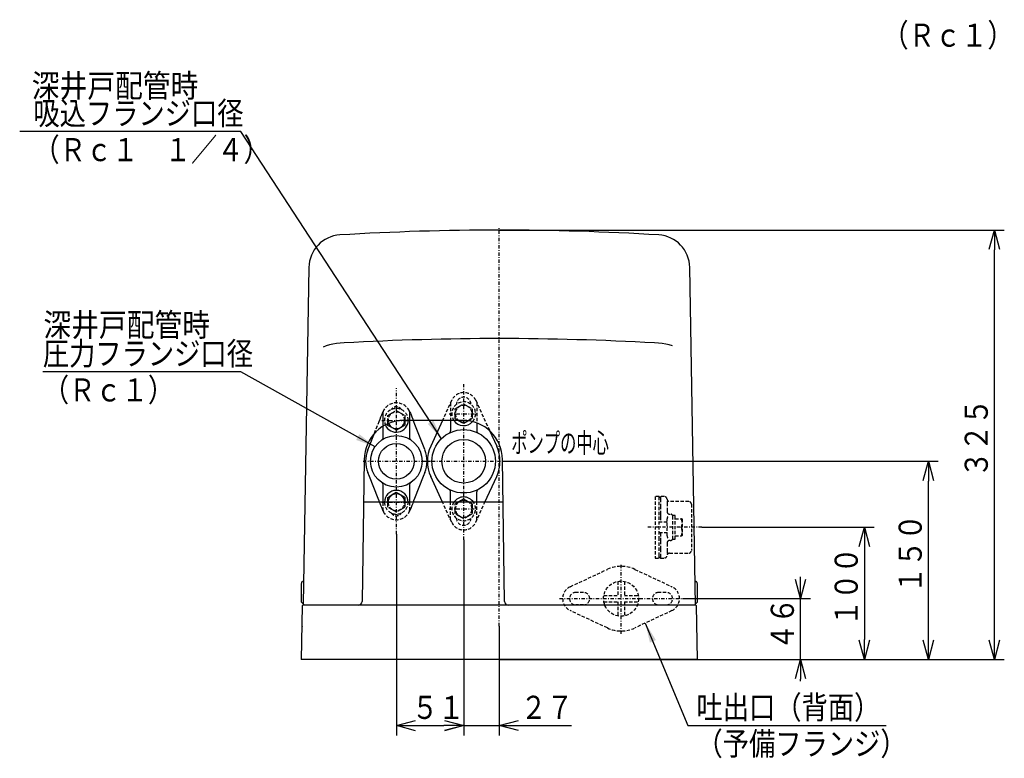
# Model space of a CAD drawing. Extents: x 37 to 366, y 14 to 264.
# Drawn here: x 41 to 190, y 14 to 126 of the extents above; entities that cross this region are included whole.
import ezdxf

# ---------------------------------------------------------------- set-up
doc = ezdxf.new("R2010")
doc.units = 0
for name, pattern in [('DASHDOT', [1, 0.5, -0.25, 0, -0.25]), ('DASHED', [0.75, 0.5, -0.25]), ('DIVIDE', [1.25, 0.5, -0.25, 0, -0.25, 0, -0.25])]:
    doc.linetypes.add(name, pattern=pattern)
doc.layers.get('0').update_dxf_attribs({"linetype": 'CONTINUOUS'})
doc.layers.get('DEFPOINTS').update_dxf_attribs({"linetype": 'CONTINUOUS'})
doc.layers.add('DD0', color=4, linetype='CONTINUOUS')
doc.layers.add('M0', color=3, linetype='CONTINUOUS')
doc.styles.get("Standard").update_dxf_attribs({"font": 'txt', "bigfont": 'BIGFONT'})
doc.dimstyles.new('LEADSTYL', dxfattribs={"dimtxt": 3.2, "dimasz": 3, "dimexe": 0.18, "dimexo": 0.0625, "dimgap": 1, "dimtad": 0, "dimtih": 1, "dimtoh": 1, "dimdec": 4, "dimzin": 0, "dimtxsty": 'STANDARD', "dimblk1": 'OPEN', "dimblk2": 'OPEN', "dimsah": 1, "dimcen": 0.09, "dimazin": 3, "dimtfac": 1, "dimtdec": 4, "dimtofl": 0, "dimtmove": 0, "dimatfit": 3, "dimtolj": 1, "dimtzin": 0})
doc.dimstyles.get("Standard").update_dxf_attribs({"dimtxt": 3.5, "dimasz": 3, "dimexe": 1.5, "dimexo": 0, "dimgap": 1, "dimtad": 3, "dimtih": 1, "dimtoh": 1, "dimtxsty": 'STANDARD', "dimblk1": 'OPEN', "dimblk2": 'OPEN', "dimsah": 1, "dimcen": 0.09, "dimazin": 3, "dimtfac": 1, "dimtdec": 4, "dimtofl": 0, "dimtmove": 0, "dimatfit": 3, "dimtolj": 1, "dimtzin": 0})

# ---------------------------------------------------------------- blocks, each defined once
blk = doc.blocks.new('_OPEN')
at = {"color": 0}
for p, q in [((0, 0), (-1, 0)), ((-0.965926, 0.258819), (0, 0)), ((0, 0), (-0.965926, -0.258819))]:
    blk.add_line(p, q, dxfattribs=at)
blk = doc.blocks.new('*D0')
at = {"layer": 'DD0'}
for p, q in [((144.016891, 48.825832), (170.116776, 48.825832)), ((168.616776, 45.825832), (168.616776, 31.825832)), ((143.320572, 28.825832), (170.116776, 28.825832))]:
    blk.add_line(p, q, dxfattribs=at)
at = {"layer": 'DEFPOINTS'}
for p in [(144.016891, 48.825832), (143.320572, 28.825832), (168.616776, 28.825832)]:
    blk.add_point(p, dxfattribs=at)
at = {"layer": 'DD0', "xscale": 3, "yscale": 3}
for p, rotation in [((168.616776, 48.825832), 90), ((168.616776, 28.825832), 270)]:
    blk.add_blockref('_OPEN', p, dxfattribs=dict(at, rotation=rotation))
at = {"layer": 'DD0', "width": 0.833333}
blk.add_text('１００', height=3.5, rotation=90.000003, dxfattribs=at).set_placement((167.616776, 33.867499))
blk = doc.blocks.new('*D1')
at = {"layer": 'DD0'}
for p, q in [((113.823257, 58.825832), (179.815536, 58.825832)), ((178.315536, 31.825832), (178.315536, 55.825832)), ((143.320572, 28.825832), (179.815536, 28.825832))]:
    blk.add_line(p, q, dxfattribs=at)
at = {"layer": 'DEFPOINTS'}
for p in [(113.823257, 58.825832), (178.315536, 58.825832), (143.320572, 28.825832)]:
    blk.add_point(p, dxfattribs=at)
at = {"layer": 'DD0', "xscale": 3, "yscale": 3}
for p, rotation in [((178.315536, 58.825832), 90), ((178.315536, 28.825832), 270)]:
    blk.add_blockref('_OPEN', p, dxfattribs=dict(at, rotation=rotation))
at = {"layer": 'DD0', "width": 0.833333}
blk.add_text('１５０', height=3.5, rotation=90.000003, dxfattribs=at).set_placement((177.315536, 38.867499))
blk = doc.blocks.new('*D2')
at = {"layer": 'DD0'}
for p, q in [((113.32412, 93.825829), (189.815536, 93.825829)), ((188.315536, 31.825832), (188.315536, 90.825829)), ((113.32412, 28.825832), (189.815536, 28.825832))]:
    blk.add_line(p, q, dxfattribs=at)
at = {"layer": 'DEFPOINTS'}
for p in [(113.324116, 93.825832), (113.324116, 28.825833), (188.315536, 28.825833)]:
    blk.add_point(p, dxfattribs=at)
at = {"layer": 'DD0', "xscale": 3, "yscale": 3}
for p, rotation in [((188.315536, 93.825829), 90), ((188.315536, 28.825832), 270)]:
    blk.add_blockref('_OPEN', p, dxfattribs=dict(at, rotation=rotation))
at = {"layer": 'DD0', "width": 0.833333}
blk.add_text('３２５', height=3.5, rotation=90.000003, dxfattribs=at).set_placement((187.315536, 56.367495))
blk = doc.blocks.new('*D3')
at = {"layer": 'DD0'}
for p, q in [((158.939301, 41.0257), (158.939301, 41.3257)), ((141.062927, 38.0257), (160.439301, 38.0257)), ((158.939301, 28.825832), (158.939301, 38.0257)), ((143.320572, 28.825832), (160.439301, 28.825832)), ((158.939301, 25.525832), (158.939301, 25.825832))]:
    blk.add_line(p, q, dxfattribs=at)
at = {"layer": 'DEFPOINTS'}
for p in [(141.062927, 38.0257), (158.939301, 38.0257), (143.320572, 28.825832)]:
    blk.add_point(p, dxfattribs=at)
at = {"layer": 'DD0', "xscale": 3, "yscale": 3}
for p, rotation in [((158.939301, 38.0257), 270), ((158.939301, 28.825832), 90)]:
    blk.add_blockref('_OPEN', p, dxfattribs=dict(at, rotation=rotation))
at = {"layer": 'DD0', "width": 0.833333}
blk.add_text('４６', height=3.5, rotation=90.000003, dxfattribs=at).set_placement((157.939301, 30.217433))
blk = doc.blocks.new('*D17')
at = {"layer": 'DD0'}
for p, q in [((107.923264, 46.925835), (107.923264, 17.325832)), ((113.32412, 33.857124), (113.32412, 17.325832)), ((104.623264, 18.825832), (104.923264, 18.825832)), ((107.923264, 18.825832), (113.32412, 18.825832)), ((116.32412, 18.825832), (124.247505, 18.825832))]:
    blk.add_line(p, q, dxfattribs=at)
at = {"layer": 'DEFPOINTS'}
for p in [(107.923264, 46.925835), (113.32412, 33.857124), (113.32412, 18.825832)]:
    blk.add_point(p, dxfattribs=at)
at = {"layer": 'DD0', "xscale": 3, "yscale": 3}
blk.add_blockref('_OPEN', (107.923264, 18.825832), dxfattribs=at)
at = {"layer": 'DD0', "xscale": 3, "yscale": 3, "rotation": 180}
blk.add_blockref('_OPEN', (113.32412, 18.825832), dxfattribs=at)
at = {"layer": 'DD0', "width": 0.833333}
blk.add_text('２７', height=3.5, dxfattribs=at).set_placement((116.539172, 19.825832))
blk = doc.blocks.new('*D18')
at = {"layer": 'DD0'}
for p, q in [((97.724113, 47.775833), (97.724113, 17.31399)), ((107.923264, 46.925835), (107.923264, 17.31399)), ((100.724113, 18.81399), (104.923264, 18.81399))]:
    blk.add_line(p, q, dxfattribs=at)
at = {"layer": 'DEFPOINTS'}
for p in [(97.724113, 47.775833), (107.923264, 46.925835), (107.923264, 18.81399)]:
    blk.add_point(p, dxfattribs=at)
at = {"layer": 'DD0', "xscale": 3, "yscale": 3, "rotation": 180}
blk.add_blockref('_OPEN', (97.724113, 18.81399), dxfattribs=at)
at = {"layer": 'DD0', "xscale": 3, "yscale": 3}
blk.add_blockref('_OPEN', (107.923264, 18.81399), dxfattribs=at)
at = {"layer": 'DD0', "width": 0.833333}
blk.add_text('５１', height=3.5, dxfattribs=at).set_placement((100.077571, 19.81399))

msp = doc.modelspace()

# ---------------------------------------------------------------- linework, layer by layer
at = {"layer": 'M0', "linetype": 'DASHDOT'}
for p, q in [((113.324116, 33.857123), (113.324116, 94.225832)), ((107.923261, 46.925833), (107.923261, 70.725833)), ((97.724117, 47.775833), (97.724117, 69.875833)), ((105.724117, 66.025833), (110.124117, 66.025833)), ((95.524117, 65.025833), (99.924117, 65.025833)), ((92.674117, 58.825833), (102.774117, 58.825833)), ((102.023261, 58.825833), (113.823261, 58.825833)), ((95.524117, 52.625833), (99.924117, 52.625833)), ((105.724117, 51.625833), (110.124117, 51.625833)), ((144.016888, 48.825833), (135.7416, 48.825833)), ((131.762929, 32.7257), (131.762929, 43.3257)), ((122.462929, 38.0257), (141.062929, 38.0257))]:
    msp.add_line(p, q, dxfattribs=at)
at = {"layer": 'M0'}
for p, q in [((84.477778, 88.190007), (83.588802, 37.260701)), ((143.06353, 37.025832), (142.170473, 88.188988)), ((87.09269, 76.291483), (86.649869, 76.1282)), ((87.579171, 76.43308), (87.09269, 76.291483)), ((88.102464, 76.550996), (87.579171, 76.43308)), ((88.655198, 76.643571), (88.102464, 76.550996)), ((89.22959, 76.709503), (88.655198, 76.643571)), ((89.817548, 76.747858), (89.22959, 76.709503)), ((137.409607, 76.709503), (136.821648, 76.747858)), ((137.983999, 76.643571), (137.409607, 76.709503)), ((138.536732, 76.550996), (137.983999, 76.643571)), ((139.060025, 76.43308), (138.536732, 76.550996)), ((139.546506, 76.291483), (139.060025, 76.43308)), ((95.724118, 62.393746), (95.724118, 66.300455)), ((99.724117, 66.300455), (99.724117, 62.393746)), ((96.429939, 64.265284), (96.427975, 64.520093)), ((97.036393, 63.921351), (96.429939, 64.265284)), ((99.029862, 64.285316), (98.69091, 64.086125)), ((107.809219, 65.025833), (98.839015, 65.025833)), ((99.024156, 65.025833), (99.025669, 64.829553)), ((99.025669, 64.829553), (99.029862, 64.285316)), ((100.495981, 64.452852), (101.806145, 61.146835)), ((104.714816, 65.025833), (102.923434, 61.1175)), ((105.923261, 65.025833), (105.923261, 63.438859)), ((107.236393, 64.921351), (107.05216, 65.025833)), ((107.593702, 64.718712), (107.236393, 64.921351)), ((107.935683, 64.524767), (107.593702, 64.718712)), ((108.536765, 64.878005), (107.935683, 64.524767)), ((108.680175, 64.962283), (108.536765, 64.878005)), ((109.923261, 64.641064), (109.923261, 63.438859)), ((93.642089, 61.146835), (94.402277, 63.065061)), ((97.393703, 63.718713), (97.036393, 63.921351)), ((97.735683, 63.524767), (97.393703, 63.718713)), ((98.336765, 63.878005), (97.735683, 63.524767)), ((98.69091, 64.086125), (98.336765, 63.878005)), ((111.848068, 63.462914), (112.923087, 61.1175)), ((93.401203, 60.538991), (93.642089, 61.146835)), ((92.839627, 59.111538), (92.532565, 37.617262)), ((114.115667, 37.617262), (113.808606, 59.111538)), ((93.642089, 56.504832), (93.401203, 57.112676)), ((102.047032, 57.112676), (101.806145, 56.504832)), ((94.952255, 53.198815), (93.642089, 56.504832)), ((95.724118, 52.625834), (95.724118, 55.257921)), ((99.724117, 55.257921), (99.724117, 52.625833)), ((101.806145, 56.504832), (100.495981, 53.198815)), ((104.714816, 52.625834), (102.923434, 56.534167)), ((111.131706, 52.625834), (112.923087, 56.534167)), ((96.757325, 53.565542), (97.11147, 53.773662)), ((97.11147, 53.773662), (97.712552, 54.126899)), ((97.712552, 54.126899), (98.054533, 53.932955)), ((98.054533, 53.932955), (98.411842, 53.730316)), ((98.411842, 53.730316), (99.018296, 53.386383)), ((105.923261, 52.625834), (105.923261, 54.212808)), ((109.923261, 52.625834), (109.923261, 54.212808)), ((113.901259, 52.625834), (92.746974, 52.625834)), ((95.103226, 52.817858), (94.952255, 53.198815)), ((95.179324, 52.625834), (95.103226, 52.817858)), ((96.418373, 53.36635), (96.757325, 53.565542)), ((96.419854, 53.174175), (96.418373, 53.36635)), ((96.424079, 52.625833), (96.419854, 53.174175)), ((99.018296, 53.386383), (99.019777, 53.194208)), ((99.019777, 53.194208), (99.024156, 52.625833)), ((100.345009, 52.817858), (100.26891, 52.625834)), ((100.495981, 53.198815), (100.345009, 52.817858)), ((106.957325, 52.565542), (107.31147, 52.773662)), ((107.31147, 52.773662), (107.912552, 53.1269)), ((107.912552, 53.1269), (108.254533, 52.932955)), ((108.254533, 52.932955), (108.611842, 52.730316)), ((108.611842, 52.730316), (108.796075, 52.625834)), ((83.37913, 40.177516), (83.381461, 40.311021)), ((83.381461, 40.311021), (83.383279, 40.415227)), ((83.383279, 40.415227), (83.384525, 40.48668)), ((83.384525, 40.48668), (83.385159, 40.523007)), ((83.385159, 40.523007), (83.38524, 40.527578)), ((83.560275, 40.625833), (83.485224, 40.625833)), ((83.586757, 40.629214), (83.558776, 40.626883)), ((83.617784, 40.643741), (83.586757, 40.629214)), ((83.639275, 40.664135), (83.617784, 40.643741)), ((83.651181, 40.683675), (83.639275, 40.664135)), ((83.65566, 40.695269), (83.651181, 40.683675)), ((83.657731, 40.702955), (83.65566, 40.695269)), ((83.659043, 40.710285), (83.657731, 40.702955)), ((83.659001, 40.709728), (83.659043, 40.710285)), ((143.163009, 40.625833), (143.087964, 40.625833)), ((143.262993, 40.527578), (143.263073, 40.523007)), ((143.263073, 40.523007), (143.263708, 40.48668)), ((143.263708, 40.48668), (143.264954, 40.415227)), ((143.264954, 40.415227), (143.266772, 40.311021)), ((143.266772, 40.311021), (143.269102, 40.177516)), ((83.332841, 37.525756), (83.366437, 39.450371)), ((83.366437, 39.450371), (83.369912, 39.649438)), ((83.369912, 39.649438), (83.373259, 39.841147)), ((83.373259, 39.841147), (83.376365, 40.019141)), ((83.376365, 40.019141), (83.37913, 40.177516)), ((143.269102, 40.177516), (143.271868, 40.019141)), ((143.271868, 40.019141), (143.274974, 39.841147)), ((143.274974, 39.841147), (143.27832, 39.649438)), ((143.27832, 39.649438), (143.281795, 39.450371)), ((143.281795, 39.450371), (143.315537, 37.517255)), ((83.334731, 37.523802), (83.332841, 37.525756)), ((83.340319, 37.518016), (83.334731, 37.523802)), ((83.349391, 37.508619), (83.340319, 37.518016)), ((83.361604, 37.495973), (83.349391, 37.508619)), ((83.376484, 37.480563), (83.361604, 37.495973)), ((83.393462, 37.462982), (83.376484, 37.480563)), ((83.411886, 37.443904), (83.393462, 37.462982)), ((83.431046, 37.424063), (83.411886, 37.443904)), ((83.431046, 37.424063), (83.493971, 37.358904)), ((83.501391, 37.351219), (83.493971, 37.358904)), ((83.543001, 37.308129), (83.501391, 37.351219)), ((83.570127, 37.280039), (83.543001, 37.308129)), ((143.144562, 37.346279), (143.059422, 37.261137)), ((143.115215, 37.316932), (143.08493, 37.286645)), ((143.151988, 37.353705), (143.144562, 37.346279)), ((143.153848, 37.355564), (143.151988, 37.353705)), ((143.154313, 37.356029), (143.153848, 37.355564)), ((143.154313, 37.356029), (143.217273, 37.41899)), ((143.236448, 37.438163), (143.217273, 37.41899)), ((143.254881, 37.456597), (143.236448, 37.438163)), ((143.271871, 37.473586), (143.254881, 37.456597)), ((143.28676, 37.488476), (143.271871, 37.473586)), ((143.298979, 37.500696), (143.28676, 37.488476)), ((143.30806, 37.509775), (143.298979, 37.500696)), ((143.313651, 37.515367), (143.30806, 37.509775)), ((143.315537, 37.517255), (143.313651, 37.515367)), ((83.469085, 36.927577), (83.327668, 28.825833)), ((89.294249, 37.025832), (83.56907, 37.025832)), ((83.584883, 37.26476), (83.570127, 37.280039)), ((83.588802, 37.260701), (83.584883, 37.26476)), ((83.625789, 37.222401), (83.815612, 37.025832)), ((84.79247, 37.025832), (83.815612, 37.025832)), ((91.932626, 37.025832), (89.294249, 37.025832)), ((114.715606, 37.025832), (91.931768, 37.025832)), ((143.06353, 37.025832), (114.715606, 37.025832)), ((141.855763, 37.025832), (137.353984, 37.025832)), ((141.855763, 37.025832), (141.654368, 37.025832)), ((142.604374, 37.025832), (141.855763, 37.025832)), ((142.65184, 37.025832), (142.604374, 37.025832)), ((142.824115, 37.025832), (142.65184, 37.025832)), ((143.320565, 28.825833), (143.179148, 36.927577)), ((143.320565, 28.825833), (83.327668, 28.825833))]:
    msp.add_line(p, q, dxfattribs=at)
at = {"layer": 'M0', "linetype": 'DASHED'}
for p, q in [((107.728743, 69.21579), (107.72848, 69.21517)), ((106.105142, 68.059167), (104.714816, 65.025833)), ((105.923261, 67.662349), (105.923261, 65.025833)), ((106.112986, 68.055964), (106.105999, 68.059167)), ((106.823261, 67.425833), (106.823261, 67.416473)), ((106.957325, 66.965542), (107.31147, 67.173662)), ((107.31147, 67.173662), (107.912552, 67.526899)), ((107.912552, 67.526899), (108.254533, 67.332955)), ((108.254533, 67.332955), (108.611842, 67.130316)), ((108.611842, 67.130316), (109.218296, 66.786383)), ((109.735249, 68.055964), (109.714557, 68.04648)), ((109.742236, 68.059167), (109.735249, 68.055964)), ((109.741379, 68.059167), (111.848068, 63.462914)), ((109.923261, 67.662349), (109.923261, 64.641064)), ((95.383664, 65.541455), (95.503052, 65.842714)), ((95.503052, 65.842714), (95.602646, 66.094026)), ((95.602646, 66.094026), (95.678868, 66.28636)), ((96.418373, 65.76635), (96.757325, 65.965542)), ((96.419854, 65.574175), (96.418373, 65.76635)), ((96.757325, 65.965542), (97.11147, 66.173662)), ((97.11147, 66.173662), (97.712552, 66.5269)), ((97.712552, 66.5269), (98.054533, 66.332954)), ((98.054533, 66.332954), (98.411842, 66.130316)), ((98.411842, 66.130316), (99.018296, 65.786383)), ((99.018296, 65.786383), (99.019777, 65.594208)), ((99.672841, 66.480182), (99.679673, 66.483703)), ((99.769367, 66.28636), (99.845589, 66.094026)), ((99.845589, 66.094026), (99.945183, 65.842714)), ((99.945183, 65.842714), (100.06457, 65.541455)), ((106.618373, 66.76635), (106.957325, 66.965542)), ((106.619854, 66.574176), (106.618373, 66.76635)), ((106.625746, 65.809521), (106.619854, 66.574176)), ((106.629939, 65.265284), (106.625746, 65.809521)), ((109.218296, 66.786383), (109.219777, 66.594208)), ((109.219777, 66.594208), (109.225668, 65.829553)), ((109.225668, 65.829553), (109.229862, 65.285316)), ((94.402277, 63.065061), (94.952255, 64.452852)), ((94.952255, 64.452852), (95.103226, 64.833809)), ((94.952255, 64.452852), (94.9594, 64.45002)), ((94.9594, 64.45002), (94.980561, 64.441634)), ((95.103226, 64.833809), (95.248773, 65.201076)), ((95.248773, 65.201076), (95.383664, 65.541455)), ((96.425745, 64.80952), (96.419854, 65.574175)), ((96.427975, 64.520093), (96.425745, 64.80952)), ((99.019777, 65.594208), (99.024156, 65.025833)), ((100.06457, 65.541455), (100.199462, 65.201076)), ((100.199462, 65.201076), (100.345009, 64.833809)), ((100.345009, 64.833809), (100.495981, 64.452852)), ((100.488836, 64.45002), (100.467675, 64.441634)), ((100.495981, 64.452852), (100.488836, 64.45002)), ((107.05216, 65.025833), (106.629939, 65.265284)), ((108.89091, 65.086125), (108.680175, 64.962283)), ((109.229862, 65.285316), (108.89091, 65.086125)), ((95.543083, 62.068224), (95.530379, 62.087111)), ((95.547373, 62.061847), (95.543083, 62.068224)), ((96.270095, 62.45293), (96.272955, 62.445796)), ((99.17814, 62.45293), (99.17528, 62.445796)), ((99.905152, 62.068224), (99.900862, 62.061847)), ((93.642089, 61.146835), (93.649234, 61.144003)), ((101.806145, 61.146835), (101.799, 61.144003)), ((101.806145, 61.146835), (102.047032, 60.538991)), ((102.047032, 60.538991), (102.040443, 60.53638)), ((102.926483, 61.116496), (102.924291, 61.1175)), ((102.047032, 57.112676), (102.040443, 57.115287)), ((93.642089, 56.504832), (93.649234, 56.507664)), ((96.272955, 55.205871), (96.270095, 55.198737)), ((99.17528, 55.205871), (99.17814, 55.198737)), ((99.900862, 55.58982), (99.905152, 55.583442)), ((101.806145, 56.504832), (101.799, 56.507664)), ((102.926483, 56.535171), (102.924291, 56.534167)), ((94.952255, 53.198815), (94.9594, 53.201647)), ((95.248773, 52.45059), (95.179324, 52.625834)), ((95.383664, 52.110212), (95.248773, 52.45059)), ((95.724118, 51.351212), (95.724118, 52.625834)), ((96.425745, 52.40952), (96.424079, 52.625833)), ((96.429939, 51.865284), (96.425745, 52.40952)), ((99.024156, 52.625833), (99.025669, 52.429553)), ((99.025669, 52.429553), (99.029862, 51.885317)), ((99.724117, 52.625833), (99.724117, 51.351212)), ((100.199462, 52.45059), (100.06457, 52.110212)), ((100.26891, 52.625834), (100.199462, 52.45059)), ((100.495981, 53.198815), (100.488836, 53.201647)), ((106.105142, 49.5925), (104.714816, 52.625834)), ((105.923261, 49.989318), (105.923261, 52.625834)), ((106.618373, 52.36635), (106.957325, 52.565542)), ((106.619854, 52.174176), (106.618373, 52.36635)), ((108.796075, 52.625834), (109.218296, 52.386383)), ((109.218296, 52.386383), (109.219777, 52.194208)), ((109.741379, 49.5925), (111.131706, 52.625834)), ((109.923261, 49.989318), (109.923261, 52.625834)), ((136.924117, 53.475833), (136.924117, 44.175833)), ((137.524118, 53.475833), (136.924117, 53.475833)), ((137.524118, 53.113774), (137.524118, 53.475833)), ((137.724118, 53.475833), (137.524118, 53.275833)), ((137.524118, 50.670109), (137.524118, 53.113774)), ((137.724118, 53.475833), (137.724118, 53.148748)), ((138.325681, 53.475833), (137.724118, 53.475833)), ((137.724118, 53.148748), (137.724118, 52.066599)), ((138.724898, 52.800126), (138.724118, 52.535998)), ((138.724118, 52.535998), (138.724118, 51.225833)), ((142.024117, 52.725833), (139.124118, 52.725833)), ((142.424118, 52.325833), (142.424118, 45.325833)), ((95.503052, 51.808953), (95.383664, 52.110212)), ((95.602646, 51.557641), (95.503052, 51.808953)), ((95.678868, 51.365307), (95.602646, 51.557641)), ((97.036393, 51.521351), (96.429939, 51.865284)), ((97.393703, 51.318713), (97.036393, 51.521351)), ((97.735683, 51.124767), (97.393703, 51.318713)), ((98.336765, 51.478005), (97.735683, 51.124767)), ((98.69091, 51.686125), (98.336765, 51.478005)), ((99.029862, 51.885317), (98.69091, 51.686125)), ((99.679673, 51.167963), (99.672841, 51.171484)), ((99.845589, 51.557641), (99.769367, 51.365307)), ((99.945183, 51.808953), (99.845589, 51.557641)), ((100.06457, 52.110212), (99.945183, 51.808953)), ((106.625746, 51.40952), (106.619854, 52.174176)), ((106.629939, 50.865285), (106.625746, 51.40952)), ((107.236393, 50.521351), (106.629939, 50.865285)), ((109.229862, 50.885317), (108.89091, 50.686125)), ((109.219777, 52.194208), (109.225668, 51.429553)), ((109.225668, 51.429553), (109.229862, 50.885317)), ((137.724118, 52.066599), (137.724118, 50.871083)), ((137.724118, 50.871083), (137.724118, 50.414722)), ((138.724118, 51.225833), (138.731804, 51.182278)), ((139.124118, 50.825833), (139.224117, 50.825833)), ((106.823261, 50.225833), (106.823261, 50.235194)), ((107.593702, 50.318712), (107.236393, 50.521351)), ((107.935683, 50.124768), (107.593702, 50.318712)), ((108.536765, 50.478005), (107.935683, 50.124768)), ((108.89091, 50.686125), (108.536765, 50.478005)), ((109.735249, 49.595703), (109.714557, 49.605187)), ((109.742236, 49.5925), (109.735249, 49.595703)), ((137.524118, 46.981557), (137.524118, 50.670109)), ((138.724118, 49.625833), (137.524118, 49.625833)), ((137.724118, 50.414722), (137.724118, 49.725833)), ((137.724118, 49.725833), (137.724118, 49.625833)), ((138.724118, 47.52041), (138.724118, 50.131256)), ((139.944117, 50.625833), (139.624118, 50.625833)), ((139.624118, 50.489437), (139.624118, 50.625833)), ((139.624118, 47.025833), (139.624118, 50.489437)), ((139.944117, 50.489437), (139.944117, 50.625833)), ((139.944117, 47.025833), (139.944117, 50.489437)), ((139.944117, 50.130615), (140.904911, 50.130615)), ((139.944117, 50.120998), (140.904911, 50.120998)), ((140.954717, 50.129384), (140.904911, 50.130615)), ((140.904911, 50.120998), (141.011631, 50.124485)), ((141.011631, 50.124485), (140.954717, 50.129384)), ((141.044118, 50.085834), (141.021009, 50.12586)), ((141.044118, 50.085807), (141.044118, 47.565833)), ((137.524118, 48.025833), (138.724118, 48.025833)), ((137.724118, 48.025833), (137.724118, 47.925834)), ((137.724118, 47.925834), (137.724118, 47.236945)), ((137.524118, 44.537891), (137.524118, 46.981557)), ((137.724118, 47.236945), (137.724118, 46.780583)), ((137.724118, 46.780583), (137.724118, 45.585067)), ((138.724118, 46.425833), (138.724118, 45.115669)), ((139.224117, 46.825834), (139.124118, 46.825834)), ((139.624118, 47.025833), (139.944117, 47.025833)), ((139.944117, 47.521052), (140.904911, 47.521052)), ((141.011631, 47.524539), (140.904911, 47.521052)), ((140.997048, 47.525793), (141.011631, 47.524539)), ((141.021009, 47.525807), (141.044118, 47.565833)), ((137.724118, 45.585067), (137.724118, 44.502918)), ((138.724118, 45.115669), (138.724898, 44.851541)), ((139.124118, 44.925833), (142.024117, 44.925833)), ((136.924117, 44.175833), (137.524118, 44.175833)), ((137.524118, 44.175833), (137.524118, 44.537891)), ((137.524118, 44.375834), (137.724118, 44.175833)), ((137.724118, 44.502918), (137.724118, 44.175833)), ((137.724118, 44.175833), (138.325681, 44.175833)), ((124.066214, 39.837625), (129.688477, 42.464917)), ((133.837382, 42.464917), (139.459645, 39.837625)), ((131.262929, 40.628103), (131.262929, 38.5257)), ((132.262929, 40.628103), (132.262929, 38.5257)), ((126.062929, 38.9757), (124.912929, 38.9757)), ((138.612929, 38.9757), (137.462929, 38.9757)), ((129.160527, 38.5257), (131.262929, 38.5257)), ((129.160527, 37.5257), (131.262929, 37.5257)), ((131.262929, 37.5257), (131.262929, 35.423297)), ((132.262929, 38.5257), (134.365332, 38.5257)), ((132.262929, 37.5257), (132.262929, 35.423297)), ((132.262929, 37.5257), (134.365332, 37.5257)), ((129.688477, 33.586483), (124.066214, 36.213775)), ((126.062929, 37.0757), (124.912929, 37.0757)), ((139.459645, 36.213775), (133.837382, 33.586483)), ((137.462929, 37.0757), (138.612929, 37.0757))]:
    msp.add_line(p, q, dxfattribs=at)
at = {"layer": 'M0', "linetype": 'DIVIDE'}
msp.add_line((83.478594, 33.786324), (83.480329, 33.77788), dxfattribs=at)
at = {"layer": 'M0'}
for centre, radius in [((97.724117, 58.825833), 3.9), ((107.923261, 58.825833), 4.8), ((97.724117, 58.825833), 2.7), ((107.924117, 58.825833), 3.3)]:
    msp.add_circle(centre, radius, dxfattribs=at)
at = {"layer": 'M0', "linetype": 'DASHED'}
msp.add_circle((131.762929, 38.0257), 2.65, dxfattribs=at)
at = {"layer": 'M0'}
for centre, radius, start, end in [((89.456892, 88.125527), 4.973624, 93.200804, 179.257934), ((113.324116, -306.174168), 400, 89.999984, 93.460661), ((113.324116, -306.174168), 400, 86.539191, 89.999984), ((137.191313, 88.125274), 4.973808, 0.732388, 86.786368), ((113.319598, -345.677956), 423.079088, 86.815579, 93.184421), ((98.839013, 59.025835), 5.999998, 90, 179.181564), ((97.724117, 65.025833), 1.8, 202.300508, 360), ((97.724117, 65.025833), 1.26, 201.132651, 360), ((107.924117, 66.025833), 1.8, 213.749004, 318.902816), ((107.924117, 66.025833), 1.26, 232.528034, 303.206773), ((107.809218, 59.025832), 6.000001, 0.81846, 90), ((105.523261, 63.438859), 0.4, 297.486426, 360), ((110.323261, 63.438859), 0.4, 180, 242.513574), ((100.124117, 62.393746), 0.4, 180, 236.072768), ((97.724117, 58.825833), 4.65, 158.381728, 201.618272), ((97.724117, 58.825833), 4.65, 338.381728, 381.618272), ((107.923261, 58.825833), 5.5, 155.375682, 204.624318), ((107.923261, 58.825833), 5.5, 335.375682, 384.624318), ((95.324117, 55.257921), 0.4, 0, 56.072768), ((100.124117, 55.257921), 0.4, 123.927232, 180), ((97.724117, 52.625833), 1.8, 0.00001294, 179.999987), ((97.724117, 52.625833), 1.26, 0, 180), ((105.523261, 54.212808), 0.4, 0, 62.513574), ((110.323261, 54.212808), 0.4, 117.486426, 180), ((107.924117, 51.625833), 1.8, 33.749004, 146.250996), ((107.924117, 51.625833), 1.26, 52.528035, 127.471965), ((83.485224, 40.525832), 0.1, 92.109943, 179), ((143.085348, 40.723372), 0.096888, 195.385163, 270.336262), ((143.163008, 40.525832), 0.1, 1, 90), ((91.932626, 37.625833), 0.6, 270, 359.181505), ((114.715607, 37.625833), 0.6, 180.818501, 270), ((83.56907, 36.925832), 0.1, 90, 178.999995), ((143.079163, 36.925832), 0.1, 1.000005, 90)]:
    msp.add_arc(centre, radius, start, end, dxfattribs=at)
at = {"layer": 'M0', "linetype": 'DASHED'}
for centre, radius, start, end in [((107.923261, 67.225833), 2, 24.624318, 155.375682), ((97.724117, 65.475833), 2.2, 27.266044, 152.733956), ((107.924117, 66.025833), 1.8, 318.902816, 573.749004), ((107.924117, 66.025833), 1.26, 303.206773, 592.528034), ((107.923261, 67.425833), 1.1, 3.020906, 180), ((97.723656, 65.476047), 2.199492, 152.733388, 158.382451), ((96.124117, 66.300455), 0.4, 152.733956, 180), ((97.724117, 65.025833), 1.8, 0, 202.300508), ((97.724117, 65.025833), 1.26, 0, 201.132651), ((97.724117, 66.175833), 0.9, 32.34555, 147.65445), ((99.324117, 66.300455), 0.4, 0, 27.266044), ((97.724048, 65.475805), 2.200075, 21.618298, 27.265863), ((95.324117, 62.393746), 0.4, 303.927232, 360), ((97.724117, 52.625833), 1.8, 179.999987, 360.000013), ((97.724117, 52.625833), 1.26, 180, 360), ((107.924117, 51.625833), 1.8, 146.250996, 393.749004), ((107.924117, 51.625833), 1.26, 127.471965, 412.528035), ((138.325682, 53.075833), 0.4, 3.583322, 90), ((139.124117, 53.125833), 0.4, 183.583322, 270), ((142.024117, 52.325833), 0.4, 0, 90), ((97.724027, 52.175786), 2.199898, 201.617981, 207.266017), ((96.124117, 51.351212), 0.4, 180, 207.266044), ((97.724117, 52.175833), 2.2, 207.266044, 332.733956), ((97.724117, 51.475833), 0.9, 212.34555, 327.65445), ((97.724034, 52.175865), 2.200089, 332.734228, 338.381774), ((99.324117, 51.351212), 0.4, 332.733956, 360), ((139.124117, 51.225833), 0.4, 180, 245.266974), ((139.124116, 51.225834), 0.400001, 245.267174, 270), ((139.224117, 50.425833), 0.4, 0, 90), ((107.923261, 50.425833), 2, 204.624318, 335.375682), ((107.923261, 50.225833), 1.1, 180, 356.979093), ((139.308283, 50.084551), 0.58603, 145.708453, 175.428808), ((139.106943, 49.468607), 1.91267, 340.056759, 379.943241), ((139.134095, 48.168634), 1.885511, 339.912676, 380.087324), ((139.308049, 47.567034), 0.58579, 184.565048, 214.297786), ((139.124117, 46.425833), 0.4, 114.733026, 180), ((139.124119, 46.425827), 0.400006, 90, 114.732904), ((139.224117, 47.225833), 0.4, 270, 360), ((139.124117, 44.525833), 0.4, 90, 176.416678), ((142.024117, 45.325833), 0.4, 270, 360), ((138.325682, 44.575833), 0.4, 270, 356.416678), ((131.762929, 38.0257), 4.9, 64.953247, 115.046753), ((124.912929, 38.0257), 2, 115.046753, 244.953247), ((124.912929, 38.0257), 0.95, 90, 270), ((126.062929, 38.0257), 0.95, 270, 450), ((137.462929, 38.0257), 0.95, 90, 270), ((138.612929, 38.0257), 0.95, 270, 450), ((138.612929, 38.0257), 2, 295.046753, 424.953247), ((131.762929, 38.0257), 4.9, 244.953247, 295.046753)]:
    msp.add_arc(centre, radius, start, end, dxfattribs=at)

# ---------------------------------------------------------------- texts
at = {"layer": 'DD0', "width": 0.833333}
for s, p in [('（Ｒｃ１）', (171.340892, 121.59716)), ('吸込フランジ口径', (42.742522, 109.765099)), ('（Ｒｃ１\u3000１／４）', (42.742522, 104.265099)), ('圧力フランジ口径', (44.173487, 73.382362)), ('（Ｒｃ１）', (44.173487, 67.882362)), ('吐出口（背面）', (143.189479, 19.81399)), ('（予備フランジ）', (143.189479, 14.31399))]:
    msp.add_text(s, height=3.5, dxfattribs=at).set_placement(p)
at = {"layer": 'M0'}
for s, height, width, p in [('深井戸配管時', 3.5, 0.880952, (42.499675, 113.937292)), ('深井戸配管時', 3.5, 0.880952, (44.262237, 77.737081)), ('ポンプの中心', 3, 0.601852, (115.139917, 60.11112))]:
    msp.add_text(s, height=height, dxfattribs=dict(at, width=width)).set_placement(p)

# ---------------------------------------------------------------- dimensions: what is measured, and where the dimension line sits
at = {"layer": 'DD0', "color": 4}
for base, p1, p2, text, override, picture, middle in [((188.315536, 28.825833), (113.324116, 93.825832), (113.324116, 28.825833), '３２５', {"dimtxt": 3.5, "dimexe": 1.499996, "dimexo": 3.76673e-06, "dimtih": 1, "dimtoh": 1}, '*D2', (185.565536, 61.325828)), ((178.315536, 58.825832), (143.320572, 28.825832), (113.823257, 58.825832), '１５０', {"dimtxt": 3.5, "dimexe": 1.499996, "dimexo": 3.54735e-06, "dimtih": 1, "dimtoh": 1}, '*D1', (175.565536, 43.825832)), ((168.616776, 28.825832), (144.016891, 48.825832), (143.320572, 28.825832), '１００', {"dimtxt": 3.5, "dimexe": 1.500005, "dimexo": 3.68059e-06, "dimtih": 1, "dimtoh": 1}, '*D0', (165.866776, 38.825832)), ((158.939301, 38.0257), (143.320572, 28.825832), (141.062927, 38.0257), '４６', {"dimtxt": 3.5, "dimexe": 1.499993, "dimexo": 2.25894e-06, "dimtih": 1, "dimtoh": 1}, '*D3', (156.189301, 33.425766))]:
    dim = msp.add_linear_dim(base=base, p1=p1, p2=p2, angle=90, text=text, dimstyle='STANDARD', override=override, dxfattribs=at)
    dim.commit()
    dim.dimension.update_dxf_attribs({"geometry": picture, "text_midpoint": middle, "dimtype": 160, "text_rotation": 90.000002})
for base, p1, p2, text, override, picture, middle in [((107.923264, 18.81399), (97.724113, 47.775833), (107.923264, 46.925835), '５１', {"dimtxt": 3.5, "dimexe": 1.499999, "dimexo": 3.02822e-06, "dimtih": 1, "dimtoh": 1}, '*D18', (103.285904, 21.56399)), ((113.32412, 18.825832), (107.923264, 46.925835), (113.32412, 33.857124), '２７', {"dimtxt": 3.5, "dimexe": 1.500001, "dimexo": 3.02822e-06, "dimtih": 1, "dimtoh": 1}, '*D17', (119.747505, 21.575832))]:
    dim = msp.add_linear_dim(base=base, p1=p1, p2=p2, text=text, dimstyle='STANDARD', override=override, dxfattribs=at)
    dim.commit()
    dim.dimension.update_dxf_attribs({"geometry": picture, "text_midpoint": middle, "dimtype": 160})

# ---------------------------------------------------------------- leaders
at = {"layer": 'DD0'}
for points in [[(104.555054, 62.245659), (74.170403, 108.765099), (40.670383, 108.765114)], [(94.502373, 61.023643), (74.170395, 72.382339), (44.170395, 72.382362)], [(135.438843, 34.33485), (141.897812, 18.81399), (171.897812, 18.81399)]]:
    msp.add_leader(points, dimstyle='LEADSTYL', dxfattribs=at)

doc.saveas('drawing.dxf')
